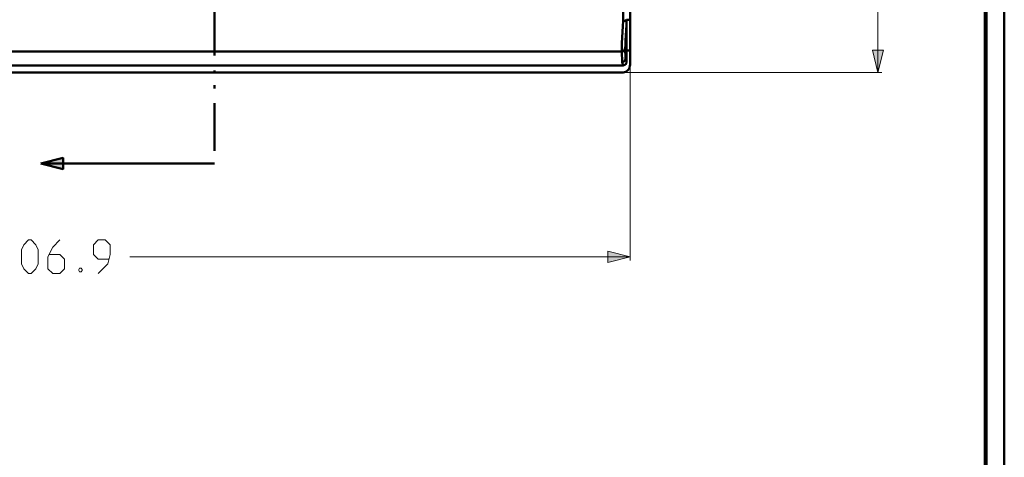
# Model space of a CAD drawing. Units: millimetres. Extents: x 5 to 1189, y 0 to 841.
# Drawn here: x 925 to 1189, y 173 to 290 of the extents above; entities that cross this region are included whole.
import ezdxf

# ---------------------------------------------------------------- set-up
doc = ezdxf.new("R2010")
doc.units = ezdxf.units.MM
doc.header["$MEASUREMENT"] = 0
doc.layers.add('Warstwa 1', color=7, linetype='Continuous', lineweight=0)

# ---------------------------------------------------------------- blocks, each defined once
blk = doc.blocks.new('Block_2')
at = {"layer": 'Warstwa 1'}
blk.add_lwpolyline([(4.7, -0.32), (1188.97, -0.32), (1188.97, 840.67), (4.7, 840.67)], close=True, dxfattribs=at)
at = {"layer": 'Warstwa 1', "color": 18, "lineweight": 50, "true_color": 0x000000}
blk.add_lwpolyline([(5, -0.32), (1188.97, -0.32), (1188.97, 840.67)], dxfattribs=at)

msp = doc.modelspace()

# ---------------------------------------------------------------- hatches: boundary and pattern name
at = {"layer": 'Warstwa 1', "true_color": 0x000000, "transparency": 33554687}
for points in [[(1155.06, 276.2), (1153.58, 282.16), (1156.59, 282.16)], [(930.4, 251.81), (936.37, 253.29), (936.37, 250.29)], [(1088.56, 226.71), (1082.59, 225.23), (1082.59, 228.23)]]:
    msp.add_hatch(color=18, dxfattribs=at).paths.add_polyline_path(points)

# ---------------------------------------------------------------- linework, layer by layer
at = {"layer": 'Warstwa 1', "color": 18, "lineweight": 9, "true_color": 0x000000}
for p, q in [((1155.06, 276.2), (1155.06, 515.97)), ((1088.56, 289.87), (1088.56, 225.69)), ((1087.16, 276.2), (1156.08, 276.2)), ((1088.56, 226.71), (954.27, 226.71))]:
    msp.add_line(p, q, dxfattribs=at)
at = {"layer": 'Warstwa 1', "color": 18, "lineweight": 50, "true_color": 0x000000}
for p, q in [((977.05, 293.51), (977.05, 280.73)), ((1087.62, 290.38), (1088.56, 290.38)), ((1087.62, 290.38), (1087.62, 290.34)), ((1087.33, 279.88), (1087.62, 282.08)), ((1087.62, 282.08), (1088.56, 282.08)), ((977.05, 276.75), (977.05, 275.94)), ((977.05, 272.76), (977.05, 271.92)), ((977.05, 267.94), (977.05, 255.16)), ((930.4, 251.81), (977.05, 251.81))]:
    msp.add_line(p, q, dxfattribs=at)
at = {"layer": 'Warstwa 1', "color": 18, "lineweight": 80, "true_color": 0x000000}
msp.add_lwpolyline([(9.99, 4.67), (1183.98, 4.67), (1183.98, 835.67)], dxfattribs=at)
at = {"layer": 'Warstwa 1', "color": 18, "lineweight": 50, "true_color": 0x000000}
for points in [[(1086.57, 295.63), (1086.57, 293.68), (1086.65, 291.86), (1086.69, 290.09)], [(1087.62, 290.38), (1087.46, 290.21), (1087.12, 290.09), (1086.69, 290.09)], [(1087.25, 282.71), (1087.29, 283.6), (1087.29, 284.79), (1087.37, 286.14), (1087.46, 287.54), (1087.54, 288.98), (1087.62, 290.33)], [(1086.32, 281.87), (1086.78, 281.95), (1087.08, 282.29), (1087.25, 282.71)], [(1087.33, 279.83), (1087.2, 279.41), (1086.82, 279.12), (1086.4, 278.99)], [(1087.62, 279.03), (1087.5, 278.53), (1087.16, 278.23), (1086.69, 278.1)]]:
    msp.add_lwpolyline(points, dxfattribs=at)
at = {"layer": 'Warstwa 1'}
for points in [[(1155.06, 276.2), (1153.58, 282.16), (1156.59, 282.16)], [(930.4, 251.81), (936.37, 253.29), (936.37, 250.29)], [(1088.56, 226.71), (1082.59, 225.23), (1082.59, 228.23)]]:
    msp.add_lwpolyline(points, close=True, dxfattribs=at)
at = {"layer": 'Warstwa 1', "color": 18, "lineweight": 9, "true_color": 0x000000}
for points in [[(1155.06, 276.2), (1153.58, 282.16), (1156.59, 282.16)], [(1088.56, 226.71), (1082.59, 225.23), (1082.59, 228.23)]]:
    msp.add_lwpolyline(points, close=True, dxfattribs=at)
at = {"layer": 'Warstwa 1', "color": 18, "lineweight": 50, "true_color": 0x000000}
msp.add_lwpolyline([(930.4, 251.81), (936.37, 253.29), (936.37, 250.29)], close=True, dxfattribs=at)
at = {"layer": 'Warstwa 1', "color": 18, "lineweight": 9, "true_color": 0x000000}
for points in [[(925.2, 224.8), (925.2, 228.61), (925.83, 229.92), (927.1, 231.24), (927.78, 231.24), (929.04, 229.92), (929.68, 228.61), (929.68, 224.8), (929.04, 223.49), (927.78, 222.22), (927.1, 222.22), (925.83, 223.49), (925.2, 224.8)], [(935.48, 231.24), (933.58, 229.29), (932.26, 226.71), (932.26, 223.49), (933.58, 222.23), (935.48, 222.23), (936.75, 223.49), (936.75, 226.07), (935.48, 227.35), (932.69, 227.35)], [(945.77, 222.22), (948.35, 224.8), (948.98, 227.34), (948.98, 229.92), (947.67, 231.24), (945.77, 231.24), (944.5, 229.92), (944.5, 227.34), (945.77, 226.07), (948.56, 226.07)], [(941.24, 223.7), (941.49, 223.28), (941.49, 223.07), (941.24, 222.65), (940.82, 222.65), (940.6, 223.07), (940.6, 223.28), (940.82, 223.7), (941.24, 223.7)]]:
    msp.add_lwpolyline(points, dxfattribs=at)
at = {"layer": 'Warstwa 1', "color": 18, "lineweight": 50, "true_color": 0x000000}
for points in [[(1088.56, 278.1), (1088.56, 278.1), (1088.56, 768.28), (1088.56, 768.28)], [(1087.62, 279.03), (1087.62, 279.03), (1087.62, 290.33), (1087.62, 290.33)], [(783.97, 281.87), (783.97, 281.87), (1086.31, 281.87), (1086.31, 281.87)], [(1086.4, 278.99), (1086.4, 278.99), (1086.32, 281.87), (1086.32, 281.87)], [(1087.33, 279.83), (1087.33, 279.83), (1087.24, 282.71), (1087.24, 282.71)], [(783.63, 278.1), (783.63, 278.1), (1086.69, 278.1), (1086.69, 278.1)], [(1086.69, 278.1), (1086.69, 278.1), (1086.4, 278.99), (1086.4, 278.99)], [(1087.62, 279.03), (1087.62, 279.03), (1087.33, 279.88), (1087.33, 279.88)], [(783.63, 276.2), (783.63, 276.2), (1086.65, 276.2), (1086.65, 276.2)]]:
    msp.add_open_spline(points, degree=3, dxfattribs=at)
for points, knots in [([(1086.32, 281.87), (1086.32, 281.87), (1086.32, 282.84), (1086.32, 282.84), (1086.32, 282.84), (1086.36, 284.11), (1086.36, 284.11), (1086.36, 284.11), (1086.4, 285.59), (1086.4, 285.59), (1086.4, 285.59), (1086.53, 287.12), (1086.53, 287.12), (1086.53, 287.12), (1086.57, 288.6), (1086.57, 288.6), (1086.57, 288.6), (1086.69, 290.08), (1086.69, 290.08)], [0, 0, 0, 0, 1, 1, 1, 2, 2, 2, 3, 3, 3, 4, 4, 4, 5, 5, 5, 6, 6, 6, 6]), ([(1086.61, 276.24), (1086.61, 276.24), (1086.61, 276.24), (1086.65, 276.24), (1087.67, 276.24), (1088.51, 277.08), (1088.51, 278.14)], [0, 0, 0, 0, 1, 1, 1, 2, 2, 2, 2])]:
    msp.add_open_spline(points, degree=3, knots=knots, dxfattribs=at)

# ---------------------------------------------------------------- block references
at = {"layer": 'Warstwa 1'}
msp.add_blockref('Block_2', (0, 0), dxfattribs=at)

doc.saveas('drawing.dxf')
